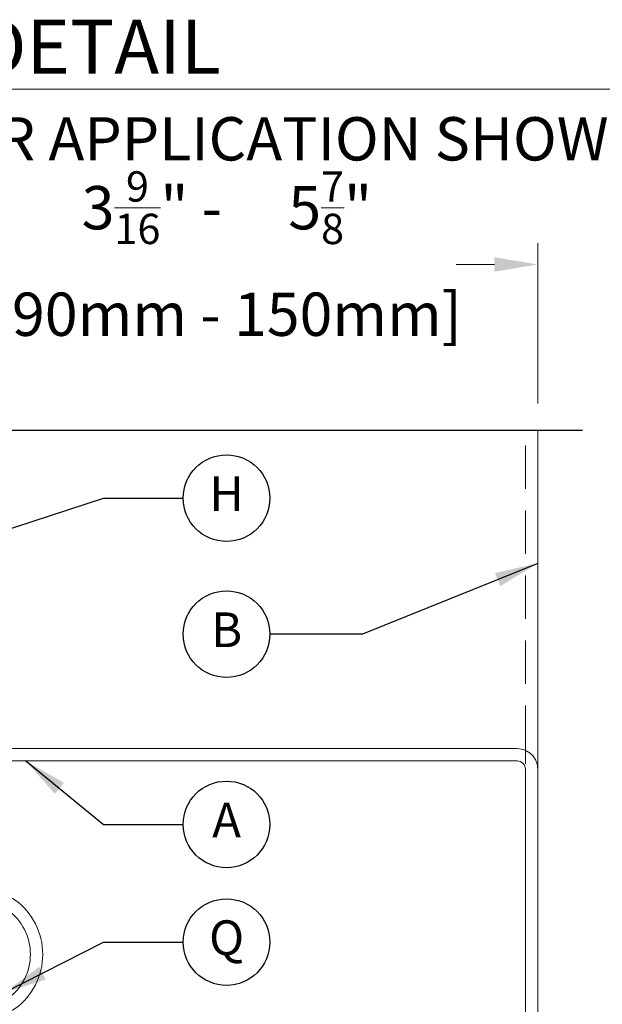
# Model space of a CAD drawing. Units: inches. Extents: x -106 to 13051, y -2000 to 2000.
# Drawn here: x 3399 to 3402, y 699 to 705 of the extents above; entities that cross this region are included whole.
import ezdxf
from ezdxf.enums import TextEntityAlignment as Align

# ---------------------------------------------------------------- set-up
doc = ezdxf.new("R2010")
doc.units = ezdxf.units.IN
doc.header["$MEASUREMENT"] = 0
doc.linetypes.add('HIDDEN', pattern=[0.375, 0.25, -0.125])
doc.layers.get('0').update_dxf_attribs({"lineweight": 9})
doc.styles.add('Arial', font='arial.ttf')
doc.styles.get("Standard").update_dxf_attribs({"font": 'arial.ttf'})
doc.styles.add('Title', font='arialbd.ttf')
doc.dimstyles.new('Cross Sections', dxfattribs={"dimtxt": 0.25, "dimasz": 0.25, "dimexe": 0.125, "dimexo": 0.125, "dimgap": 0.09, "dimtad": 0, "dimdec": 4, "dimdsep": 46, "dimlunit": 5, "dimtxsty": 'Standard', "dimcen": 0, "dimazin": 2, "dimtfac": 1, "dimtdec": 4, "dimtofl": 0, "dimtmove": 0, "dimatfit": 3, "dimfxl": 0.25, "dimfrac": 1, "dimtolj": 1, "dimtzin": 0, "dimarcsym": 0})

# ---------------------------------------------------------------- blocks, each defined once
blk = doc.blocks.new('VETROTECH-KEY-BUBBLE-CIRCLE')
at = {"lineweight": 25}
blk.add_circle((0, 0), 0.125, dxfattribs=at)
at = {"lineweight": 25, "style": 'Arial', "flags": 4}
blk.add_attdef('NOTE#', text='', height=0.1, dxfattribs=at).set_placement((0.0002, -0.0002), align=Align.MIDDLE)

msp = doc.modelspace()

# ---------------------------------------------------------------- linework, layer by layer
at = {"lineweight": 13}
msp.add_line((3396.88718, 704.53462), (3402.55032, 704.53462), dxfattribs=at)
at = {"lineweight": 9}
for p, q in [((3401.51382, 703.64378), (3401.51382, 702.71897)), ((3401.26382, 703.52176), (3401.04288, 703.52176))]:
    msp.add_line(p, q, dxfattribs=at)
at = {"lineweight": 25}
msp.add_line((3401.77293, 702.563), (3397.33662, 702.563), dxfattribs=at)
at = {"linetype": 'HIDDEN', "lineweight": 9}
msp.add_line((3401.44257, 700.72625), (3401.44257, 702.563), dxfattribs=at)
at = {"lineweight": 18}
msp.add_line((3401.51382, 700.6075), (3401.51382, 702.563), dxfattribs=at)
for points in [[(3401.39507, 698.35125), (3398.07007, 698.35125, -0.4142136), (3397.95132, 698.47), (3397.95132, 699.19437, -0.5098544), (3398.15858, 699.34479), (3398.38444, 699.27156, 0.2410581), (3398.45577, 699.28304, 0.5067975), (3398.45577, 699.79445, 0.2410581), (3398.38444, 699.80593), (3398.15858, 699.73231, -0.5105838), (3397.95132, 699.88312), (3397.95132, 700.6075, -0.4142136), (3398.07007, 700.72625), (3401.39507, 700.72625, -0.4142136), (3401.51382, 700.6075), (3401.51382, 698.47, -0.4142136)], [(3401.39507, 698.4225), (3398.07007, 698.4225, -0.4142136), (3398.02257, 698.47), (3398.02257, 699.19437, -0.5100388), (3398.13654, 699.27703), (3398.36247, 699.20378, 0.2410581), (3398.4979, 699.22558, 0.5067975), (3398.4979, 699.85191, 0.2411732), (3398.36241, 699.87369), (3398.1365, 699.80005, -0.5108484), (3398.02257, 699.88302), (3398.02257, 700.6075, -0.4142136), (3398.07007, 700.655), (3401.39507, 700.655, -0.4142136), (3401.44257, 700.6075), (3401.44257, 698.47, -0.4142136)]]:
    msp.add_lwpolyline(points, format="xyb", close=True, dxfattribs=at)
at = {"linetype": 'HIDDEN', "lineweight": 9}
msp.add_lwpolyline([(3401.44257, 696.51449), (3401.44257, 700.72625)], dxfattribs=at)
at = {"lineweight": 9}
msp.add_solid([(3401.26382, 703.56342), (3401.26382, 703.48009), (3401.51382, 703.52176)], dxfattribs=at)

# ---------------------------------------------------------------- block references
ref = msp.add_blockref('VETROTECH-KEY-BUBBLE-CIRCLE', (3399.71735, 702.17265), dxfattribs=dict(xscale=2, yscale=2, zscale=2))
ref.add_attrib('NOTE#', 'H', dxfattribs={"height": 0.2, "style": 'Arial', "flags": 4}).set_placement((3399.7177, 702.17222), align=Align.MIDDLE)
ref = msp.add_blockref('VETROTECH-KEY-BUBBLE-CIRCLE', (3399.71735, 701.38728), dxfattribs=dict(xscale=2, yscale=2, zscale=2))
ref.add_attrib('NOTE#', 'B', dxfattribs={"height": 0.2, "style": 'Arial', "flags": 4}).set_placement((3399.7177, 701.38685), align=Align.MIDDLE)
ref = msp.add_blockref('VETROTECH-KEY-BUBBLE-CIRCLE', (3399.71735, 700.28887), dxfattribs=dict(xscale=2, yscale=2, zscale=2))
ref.add_attrib('NOTE#', 'A', dxfattribs={"height": 0.2, "style": 'Arial', "flags": 4}).set_placement((3399.7177, 700.28844), align=Align.MIDDLE)
ref = msp.add_blockref('VETROTECH-KEY-BUBBLE-CIRCLE', (3399.71735, 699.60945), dxfattribs=dict(xscale=2, yscale=2, zscale=2))
ref.add_attrib('NOTE#', 'Q', dxfattribs={"height": 0.2, "style": 'Arial', "flags": 4}).set_placement((3399.7177, 699.60903), align=Align.MIDDLE)

# ---------------------------------------------------------------- texts
at = {"insert": (3397.06001, 704.93499), "char_height": 0.3125, "width": 8.676, "attachment_point": 1, "style": 'Title'}
msp.add_mtext('\\pt4.0625;HEAD DETAIL', dxfattribs=at)
at = {"lineweight": 9, "char_height": 0.25}
for s, width, gutter_width, insert, attachment_point in [('INTERIOR APPLICATION SHOWN ', 5.8555502, 17.5, (3397.0752, 704.37219), 1), ('\\A1;3{\\H0.7x;\\S9/16;}" -     5{\\H0.7x;\\S7/8;}"\\P[90mm - 150mm]', 2.8286534, 12.5, (3399.7194, 703.58449), 5)]:
    msp.add_mtext_dynamic_manual_height_columns(s, width=width, gutter_width=gutter_width, heights=[0], dxfattribs=dict(at, insert=insert, attachment_point=attachment_point))

# ---------------------------------------------------------------- leaders
at = {"lineweight": 9}
for points in [[(3397.63465, 701.72297), (3399.00698, 702.17265), (3399.46735, 702.17265)], [(3401.51382, 701.79614), (3400.50176, 701.38728), (3399.96735, 701.38728)], [(3398.55874, 700.655), (3399.00698, 700.28887), (3399.46735, 700.28887)], [(3398.43211, 699.31636), (3399.00698, 699.60945), (3399.46735, 699.60945)]]:
    msp.add_leader(points, dimstyle='Cross Sections', dxfattribs=at)

doc.saveas('drawing.dxf')
